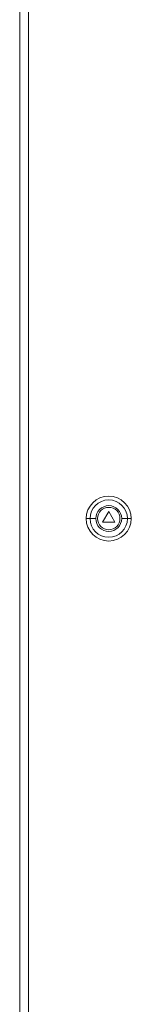
# Model space of a CAD drawing. Units: millimetres. Extents: x -308 to 977, y -1740 to 1063.
# Drawn here: x -300 to -221, y -338 to 362 of the extents above; entities that cross this region are included whole.
import ezdxf

# ---------------------------------------------------------------- set-up
doc = ezdxf.new("R2010")
doc.units = ezdxf.units.MM

# ---------------------------------------------------------------- blocks, each defined once
blk = doc.blocks.new('A$C578E78A5')
at = {"color": 0, "linetype": 'Continuous', "lineweight": 0, "extrusion": (0, 1, -2.22045e-16)}
for p, q in [((-3579.1, -2145.91), (-3579.1, -4146.91)), ((-3572.9, -2153.41), (-3572.9, -4140.41)), ((-3529.19, -3146.91), (-3531.9, -3146.91)), ((-3525.09, -3146.91), (-3529.19, -3146.91)), ((-3515.9, -3141.91), (-3520.23, -3149.41)), ((-3511.57, -3149.41), (-3515.9, -3141.91)), ((-3506.7, -3146.91), (-3502.6, -3146.91)), ((-3502.6, -3146.91), (-3499.9, -3146.91)), ((-3520.23, -3149.41), (-3511.57, -3149.41))]:
    blk.add_line(p, q, dxfattribs=at)
at = {"color": 0, "linetype": 'Continuous', "lineweight": 0}
for radius, start, end in [(16, 0, 180), (9.2, 0, 180), (8, 0, 180), (16, 180, 0), (9.2, 180, 0), (8, 180, 0)]:
    blk.add_arc((-3515.9, -3146.91), radius, start, end, dxfattribs=at)
at = {"color": 0, "linetype": 'Continuous', "lineweight": 0, "extrusion": (0, -2.22045e-16, -1)}
for start, end in [(0, 180), (180, 0)]:
    blk.add_arc((3515.9, -3146.91), 13.29, start, end, dxfattribs=at)

msp = doc.modelspace()

# ---------------------------------------------------------------- block references
msp.add_blockref('A$C578E78A5', (3278.705, 3154.189))

doc.saveas('drawing.dxf')
